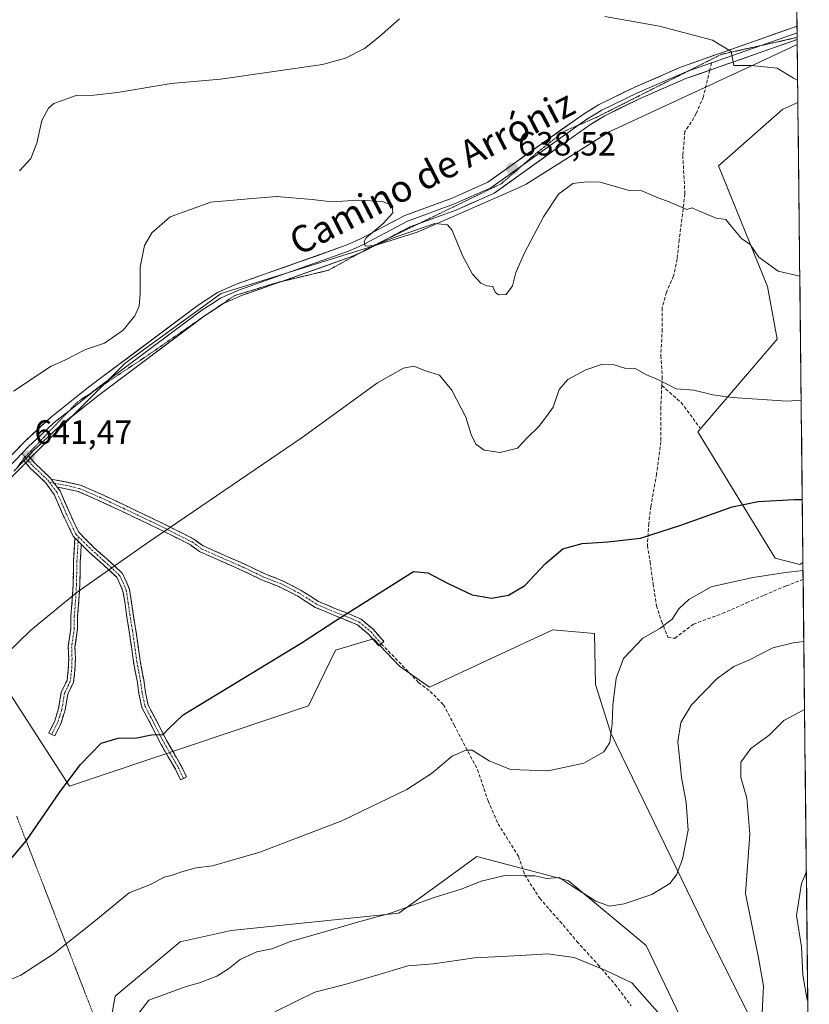
# Model space of a CAD drawing. Units: metres. Extents: x 573433 to 576877, y 4719568 to 4721918.
# Drawn here: x 576630 to 576866, y 4720594 to 4720888 of the extents above; entities that cross this region are included whole.
import ezdxf
from ezdxf.enums import TextEntityAlignment as Align

# ---------------------------------------------------------------- set-up
doc = ezdxf.new("R2010")
doc.units = ezdxf.units.M
doc.header["$MEASUREMENT"] = 0
for name, pattern in [('TRAZO_Y_PUNTO', [1, 0.5, -0.25, 0, -0.25]), ('TRAZOS2', [0.375, 0.25, -0.125]), ('TRAZOSX2', [1.5, 1, -0.5])]:
    doc.linetypes.add(name, pattern=pattern)
for name, color, linetype, lineweight in [('Arbolado forestal CxS', 92, 'Continuous', 0), ('Camino', 19, 'TRAZOSX2', 0), ('Camino Cxs', 19, 'Continuous', 0), ('Camino eje', 19, 'TRAZO_Y_PUNTO', 0), ('Carátula', 7, 'Continuous', 5), ('Cultivos herbáceos CxS', 92, 'Continuous', 0), ('Curva de nivel maestra', 36, 'Continuous', 30), ('Curva de nivel normal', 36, 'Continuous', 0), ('Entidad de ámbito territorial CxS', 92, 'Continuous', 0), ('Layer 0', 7, 'Continuous', 0), ('Municipio CxS', 142, 'Continuous', 0), ('Pastizal CxS', 92, 'Continuous', 0), ('Punto de cota en terreno', 7, 'Continuous', 0), ('Rótulo de punto de cota en terreno', 19, 'Continuous', 0), ('Senda', 19, 'TRAZOSX2', 0), ('Texto cartográfico', 19, 'Continuous', 0), ('Vía pecuaria eje', 92, 'TRAZOS2', 0)]:
    doc.layers.add(name, color=color, linetype=linetype, lineweight=lineweight)
doc.styles.add('Arial', font='txt', dxfattribs={"height": 0.2})

# ---------------------------------------------------------------- blocks, each defined once
blk = doc.blocks.new('*U151')
at = {"layer": 'Arbolado forestal CxS', "color": 92, "linetype": 'Continuous', "lineweight": 0}
for points in [[(576654.33, 4720571.88, 660.84), (576658.8, 4720596.52, 658.66), (576678.25, 4720612.7, 658.3), (576693.44, 4720616.11, 658.57), (576743.55, 4720621.31, 661.21), (576754.69, 4720629.4, 659.99), (576766.8, 4720638.18, 659.17), (576792.54, 4720631.41, 660.11), (576794.22, 4720630.97, 659.94), (576817.37, 4720611.61, 661.07), (576840.98, 4720562.4, 667.87)], [(576866.14, 4720554.82, 669.01), (576834.52, 4720618.05, 661.64), (576806.9, 4720675.01, 655.59), (576802.23, 4720689.55, 654.24), (576802, 4720704.8, 653.38), (576798.57, 4720705.1, 653.27), (576789.48, 4720705.89, 653.17), (576752.7, 4720688.81, 653.47), (576743.71, 4720695.03, 652.52), (576735.97, 4720703.17, 651.5), (576724.58, 4720699.82, 651.49), (576716.58, 4720683.18, 652.26), (576645.16, 4720659.23, 650.64), (576625.65, 4720689.44, 646.24)], [(576616.22, 4720739.91, 641.85), (576649.64, 4720773.33, 641.34), (576661.79, 4720785.49, 640.89), (576690.44, 4720806.32, 640.74), (576737.4, 4720820.93, 641.19), (576749.04, 4720824.55, 641.11), (576759.51, 4720829.16, 639.49), (576779.29, 4720837.86, 638.96), (576781.59, 4720838.87, 639.2), (576806.33, 4720854.5, 638.67), (576849.99, 4720874.77, 635.33), (576862.53, 4720880.6, 634), (576862.73, 4720863.24, 635.48), (576858.18, 4720861.3, 635.75), (576839.03, 4720844.41, 638.3), (576853.67, 4720808.37, 640.95), (576856.58, 4720792.68, 643.12), (576832.86, 4720765, 646.47), (576855.92, 4720727.29, 654.41), (576863.31, 4720725.42, 655.04), (576864.25, 4720726.02, 654.93), (576866.14, 4720554.82, 669.01)]]:
    blk.add_polyline3d(points, dxfattribs=at)
blk = doc.blocks.new('*U166')
at = {"layer": 'Arbolado forestal CxS', "color": 92, "linetype": 'Continuous', "lineweight": 0}
for points in [[(576654.3315, 4720571.8807, 660.8436), (576658.8011, 4720596.5197, 658.6585), (576678.2503, 4720612.6993, 658.2966), (576693.4445, 4720616.1053, 658.5706), (576743.5463, 4720621.3063, 661.2053), (576754.6937, 4720629.3965, 659.9859), (576766.7955, 4720638.1793, 659.1733), (576792.5373, 4720631.4075, 660.114), (576794.2169, 4720630.9657, 659.9434), (576817.3727, 4720611.6133, 661.0668), (576840.9777, 4720562.4007, 667.8658)], [(576612.9863, 4720737.7585, 641.7612), (576612.6653, 4720737.4255, 641.7594), (576625.6511, 4720689.4387, 646.2409), (576645.1583, 4720659.2281, 650.6404), (576716.5767, 4720683.1793, 652.2589), (576724.5849, 4720699.8223, 651.4897), (576735.9689, 4720703.1713, 651.501), (576743.7127, 4720695.0259, 652.5168), (576752.6995, 4720688.8067, 653.4692), (576789.4787, 4720705.8903, 653.1662), (576798.5709, 4720705.0983, 653.2743), (576802.0037, 4720704.7993, 653.3758), (576802.2321, 4720689.5515, 654.2429), (576806.8967, 4720675.0051, 655.5861), (576834.5243, 4720618.0503, 661.6384), (576866.1409, 4720554.8184, 669.0084)]]:
    blk.add_polyline3d(points, dxfattribs=at)
blk = doc.blocks.new('*U174')
at = {"layer": 'Cultivos herbáceos CxS', "color": 92, "linetype": 'Continuous', "lineweight": 0}
for points in [[(576654.3315, 4720571.8807, 660.8436), (576658.8011, 4720596.5197, 658.6585), (576678.2503, 4720612.6993, 658.2966), (576693.4445, 4720616.1053, 658.5706), (576743.5463, 4720621.3063, 661.2053), (576754.6937, 4720629.3965, 659.9859), (576766.7955, 4720638.1793, 659.1733), (576792.5373, 4720631.4075, 660.114), (576794.2169, 4720630.9657, 659.9434), (576817.3727, 4720611.6133, 661.0668), (576840.9777, 4720562.4007, 667.8658)], [(576612.9863, 4720737.7585, 641.7612), (576612.6653, 4720737.4255, 641.7594), (576625.6511, 4720689.4387, 646.2409), (576645.1583, 4720659.2281, 650.6404), (576716.5767, 4720683.1793, 652.2589), (576724.5849, 4720699.8223, 651.4897), (576735.9689, 4720703.1713, 651.501), (576743.7127, 4720695.0259, 652.5168), (576752.6995, 4720688.8067, 653.4692), (576789.4787, 4720705.8903, 653.1662), (576798.5709, 4720705.0983, 653.2743), (576802.0037, 4720704.7993, 653.3758), (576802.2321, 4720689.5515, 654.2429), (576806.8967, 4720675.0051, 655.5861), (576834.5243, 4720618.0503, 661.6384), (576866.1409, 4720554.8184, 669.0084)]]:
    blk.add_polyline3d(points, dxfattribs=at)
blk = doc.blocks.new('*U183')
at = {"layer": 'Curva de nivel normal', "color": 36, "linetype": 'Continuous', "lineweight": 0}
for points in [[(576706.49, 4720591.84, 665), (576718.42, 4720597.7, 665), (576727.38, 4720600.04, 665), (576739.62, 4720603.55, 665), (576746.18, 4720605.54, 665), (576753.85, 4720606.22, 665), (576766.18, 4720607.97, 665), (576779.95, 4720608.62, 665), (576787.95, 4720609.2, 665), (576795.95, 4720608.11, 665), (576805.35, 4720604.19, 665), (576813.09, 4720600.47, 665), (576817.58, 4720595.39, 665), (576823.3, 4720589.11, 665)], [(576852.07, 4720591.69, 665), (576852.42, 4720599.5, 665), (576850.99, 4720607.96, 665), (576847.07, 4720627.21, 665), (576848.39, 4720644.86, 665), (576847.52, 4720655.66, 665), (576845.64, 4720661.84, 665), (576845.72, 4720666.36, 665), (576848.7, 4720670.43, 665), (576854.16, 4720674.48, 665), (576858.48, 4720678.79, 665), (576864.73, 4720682.09, 665)]]:
    blk.add_polyline3d(points, dxfattribs=at)
blk = doc.blocks.new('*U187')
at = {"layer": 'Curva de nivel normal', "color": 36, "linetype": 'Continuous', "lineweight": 0}
blk.add_polyline3d([(576611.03, 4720683.87, 645), (576633.64, 4720705.82, 645), (576647.41, 4720717.11, 645), (576668.18, 4720731.64, 645), (576714.66, 4720763.31, 645), (576737.12, 4720779.63, 645), (576744.91, 4720783.97, 645), (576748, 4720784.56, 645), (576751.84, 4720783.1, 645), (576755.68, 4720781.92, 645), (576759.35, 4720777.45, 645), (576763.54, 4720769.32, 645), (576765.14, 4720764.17, 645), (576766.51, 4720761.31, 645), (576769, 4720759.48, 645), (576773.77, 4720758.81, 645), (576778.95, 4720760.07, 645), (576781.95, 4720763.3, 645), (576785.29, 4720766.5, 645), (576787.62, 4720769.58, 645), (576789.58, 4720772.37, 645), (576791.39, 4720777.6, 645), (576794, 4720780.65, 645), (576799.41, 4720783.51, 645), (576804.35, 4720785.17, 645), (576807.8, 4720784.94, 645), (576811.34, 4720783.85, 645), (576814.07, 4720784.01, 645), (576817.3, 4720782.1, 645), (576821.3, 4720780.43, 645), (576824.04, 4720779.02, 645), (576826.39, 4720777.83, 645), (576831.62, 4720777.46, 645), (576837.29, 4720776.01, 645), (576843.1, 4720775.22, 645), (576859.52, 4720774.17, 645), (576863.71, 4720774.47, 645)], dxfattribs=at)
blk = doc.blocks.new('*U193')
at = {"layer": 'Curva de nivel normal', "color": 36, "linetype": 'Continuous', "lineweight": 0}
blk.add_polyline3d([(576664.53, 4720589.76, 660), (576668.81, 4720595.37, 660), (576679.96, 4720599.44, 660), (576683.96, 4720600.47, 660), (576689.14, 4720602.5, 660), (576692.66, 4720604.65, 660), (576696.09, 4720607.48, 660), (576701.1, 4720609.74, 660), (576705.63, 4720610.7, 660), (576711.15, 4720612.8, 660), (576721.34, 4720615.68, 660), (576731.23, 4720618.65, 660), (576740.71, 4720621.23, 660), (576754.09, 4720625.93, 660), (576762.41, 4720628.56, 660), (576768.15, 4720630.88, 660), (576775.24, 4720632.58, 660), (576780.84, 4720632.42, 660), (576784.19, 4720632.43, 660), (576787.72, 4720631.6, 660), (576791.39, 4720631.92, 660), (576794.98, 4720629.53, 660), (576802.41, 4720624.92, 660), (576806.45, 4720623.38, 660), (576810.8, 4720624.04, 660), (576819.09, 4720626.84, 660), (576824.48, 4720630.15, 660), (576826.5, 4720632.76, 660), (576828.26, 4720637.43, 660), (576829.93, 4720646.07, 660), (576829.32, 4720654.33, 660), (576827.92, 4720661.76, 660), (576827.51, 4720666.85, 660), (576826.9, 4720672.48, 660), (576827.78, 4720678.2, 660), (576830.99, 4720683.48, 660), (576838.63, 4720691.31, 660), (576843.62, 4720694.9, 660), (576848.29, 4720696.9, 660), (576855.29, 4720700.5, 660), (576861.28, 4720702, 660), (576864.506676, 4720702.430665, 660)], dxfattribs=at)
blk = doc.blocks.new('*U200')
at = {"layer": 'Curva de nivel normal', "color": 36, "linetype": 'Continuous', "lineweight": 0}
blk.add_polyline3d([(576625.61, 4720600.67, 655), (576630.63, 4720602.79, 655), (576640.3, 4720609.1, 655), (576652.96, 4720619.12, 655), (576662.96, 4720627.35, 655), (576669.33, 4720629.88, 655), (576673.42, 4720632.03, 655), (576675.66, 4720632.5, 655), (576678.3, 4720633.57, 655), (576683.02, 4720634.83, 655), (576687.84, 4720635.41, 655), (576702.02, 4720639.46, 655), (576726.48, 4720648.85, 655), (576745.9, 4720658.25, 655), (576753.26, 4720663.04, 655), (576759.48, 4720668.21, 655), (576763.56, 4720670, 655), (576765.44, 4720669.95, 655), (576770.55, 4720666.78, 655), (576776.9, 4720664.2, 655), (576788.16, 4720663.78, 655), (576798.76, 4720666.04, 655), (576804.78, 4720669.42, 655), (576806.56, 4720672.27, 655), (576807.28, 4720677.83, 655), (576807.43, 4720683.4, 655), (576808.41, 4720691.47, 655), (576810.62, 4720697.3, 655), (576816.43, 4720703.41, 655), (576821.49, 4720706.26, 655), (576825.2, 4720709.08, 655), (576827.15, 4720712.18, 655), (576830.11, 4720714.93, 655), (576836.85, 4720718.67, 655), (576842.14, 4720719.89, 655), (576849.35, 4720721.47, 655), (576858.98, 4720722.95, 655), (576864.27, 4720723.56, 655)], dxfattribs=at)
blk = doc.blocks.new('*U203')
at = {"layer": 'Curva de nivel normal', "color": 36, "linetype": 'Continuous', "lineweight": 0}
blk.add_polyline3d([(576865.27, 4720633.78, 670), (576863.84, 4720630.13, 670), (576862.32, 4720620.56, 670), (576863.83, 4720611.28, 670), (576864.19, 4720602.82, 670), (576865.54, 4720595.46, 670), (576865.7, 4720594.99, 670)], dxfattribs=at)
blk = doc.blocks.new('*U209')
at = {"layer": 'Curva de nivel normal', "color": 36, "linetype": 'Continuous', "lineweight": 0}
blk.add_polyline3d([(576863.3, 4720811.43, 640), (576856.85, 4720812.97, 640), (576851.03, 4720817.16, 640), (576848.43, 4720820.89, 640), (576845.93, 4720822.72, 640), (576842.38, 4720826.83, 640), (576841.22, 4720828.34, 640), (576838.33, 4720828.78, 640), (576832.87, 4720831, 640), (576831.16, 4720831.81, 640), (576829.54, 4720831.33, 640), (576824.3, 4720833.62, 640), (576820.95, 4720834.84, 640), (576816.07, 4720836.97, 640), (576812.34, 4720836.99, 640), (576803.62, 4720839.53, 640), (576799.62, 4720839.64, 640), (576795.53, 4720839.06, 640), (576791.21, 4720835.95, 640), (576786.75, 4720829.16, 640), (576781.03, 4720818.43, 640), (576778.51, 4720812.51, 640), (576777.48, 4720808.58, 640), (576775.54, 4720805.98, 640), (576773.32, 4720805.84, 640), (576772.33, 4720806.72, 640), (576771.65, 4720808.35, 640), (576769.78, 4720808.58, 640), (576767.99, 4720809.32, 640), (576765.56, 4720812, 640), (576762.67, 4720817.37, 640), (576759.39, 4720825.32, 640), (576758.04, 4720826.75, 640), (576754.32, 4720827.12, 640), (576746.54, 4720824.48, 640), (576741.29, 4720822.72, 640), (576736.22, 4720820.6, 640), (576733.5, 4720820.42, 640), (576733.14, 4720821.76, 640), (576733.81, 4720822.87, 640), (576738.86, 4720827.2, 640), (576741.72, 4720830.32, 640), (576741.58, 4720832.52, 640), (576738.67, 4720833.75, 640), (576731.42, 4720834.12, 640), (576723.48, 4720833.6, 640), (576717.67, 4720834.35, 640), (576706.94, 4720835.27, 640), (576698.64, 4720834.53, 640), (576687.36, 4720833.56, 640), (576675.25, 4720829.16, 640), (576669.72, 4720824.42, 640), (576667.6, 4720820.61, 640), (576666.24, 4720814.16, 640), (576666.27, 4720806.32, 640), (576665.96, 4720802.46, 640), (576664.68, 4720799.57, 640), (576661.21, 4720795.34, 640), (576655.63, 4720791.4, 640), (576649.9, 4720789.58, 640), (576643.78, 4720786.42, 640), (576639.72, 4720784.61, 640), (576628.44, 4720777.1, 640)], dxfattribs=at)
blk = doc.blocks.new('*U210')
at = {"layer": 'Curva de nivel normal', "color": 36, "linetype": 'Continuous', "lineweight": 0}
for points in [[(576862.65, 4720869.96, 635), (576861.42, 4720870.51, 635), (576856.57, 4720873.51, 635), (576848.79, 4720874.34, 635), (576843.62, 4720874.36, 635), (576842.78, 4720878.54, 635), (576837.21, 4720881.9, 635), (576821.42, 4720886.08, 635), (576805.1, 4720888.94, 635)], [(576743.75, 4720888.31, 635), (576737.64, 4720882.92, 635), (576733.24, 4720879.44, 635), (576727.64, 4720876.56, 635), (576720.69, 4720874.59, 635), (576690.3, 4720870.22, 635), (576675.5, 4720868.95, 635), (576659.46, 4720866.24, 635), (576652.45, 4720865.48, 635), (576647.12, 4720865.38, 635), (576640.45, 4720863.01, 635), (576638.86, 4720861.62, 635), (576636.88, 4720857.92, 635), (576635.41, 4720851.13, 635), (576633.58, 4720846.62, 635), (576630.24, 4720842.94, 635)]]:
    blk.add_polyline3d(points, dxfattribs=at)
blk = doc.blocks.new('*U215')
at = {"layer": 'Curva de nivel maestra', "color": 36, "linetype": 'Continuous', "lineweight": 30}
blk.add_polyline3d([(576627.07, 4720636.71, 650), (576632.3, 4720642.97, 650), (576642.35, 4720657.58, 650), (576648.4, 4720665.68, 650), (576654.57, 4720672.04, 650), (576659.7, 4720673.51, 650), (576665.3, 4720673.63, 650), (576669.63, 4720674.52, 650), (576673.17, 4720674.62, 650), (576674.71, 4720676.37, 650), (576679.06, 4720680.52, 650), (576714.61, 4720702.08, 650), (576724.7, 4720708.7, 650), (576747.9, 4720723.32, 650), (576752.18, 4720722.93, 650), (576758.28, 4720719.66, 650), (576765.43, 4720716.31, 650), (576771.24, 4720715.32, 650), (576776.27, 4720716.2, 650), (576781.17, 4720719.14, 650), (576787.32, 4720725.7, 650), (576792.48, 4720730.04, 650), (576798.31, 4720731.64, 650), (576805.92, 4720732.14, 650), (576815.71, 4720733.25, 650), (576827.78, 4720737.16, 650), (576843.08, 4720742.63, 650), (576850.86, 4720744.17, 650), (576861.75, 4720744.81, 650), (576864.04, 4720744.79, 650)], dxfattribs=at)
blk = doc.blocks.new('5PATER')
at = {"layer": 'Carátula', "linetype": 'Continuous', "lineweight": 5}
h = blk.add_hatch(color=250, dxfattribs=at)
edge = h.paths.add_edge_path()
edge.add_ellipse((0, 0.01), major_axis=(-1.33, -1.34), ratio=0.999422, start_angle=0, end_angle=360)

msp = doc.modelspace()

# ---------------------------------------------------------------- linework, layer by layer
at = {"layer": 'Arbolado forestal CxS', "color": 92, "linetype": 'Continuous', "lineweight": 0}
for points in [[(576862.53, 4720880.6, 634), (576849.99, 4720874.77, 635.33), (576806.33, 4720854.5, 638.67), (576781.59, 4720838.87, 639.2), (576779.29, 4720837.86, 638.96), (576759.51, 4720829.16, 639.49), (576749.04, 4720824.55, 641.11), (576737.4, 4720820.93, 641.19), (576690.44, 4720806.32, 640.74), (576661.79, 4720785.49, 640.89), (576649.64, 4720773.33, 641.34), (576616.22, 4720739.91, 641.85), (576612.99, 4720737.76, 641.76)], [(576862.53, 4720880.6, 634), (576862.73, 4720863.24, 635.48)], [(576862.73, 4720863.24, 635.48), (576858.18, 4720861.3, 635.75), (576839.03, 4720844.41, 638.3), (576853.67, 4720808.37, 640.95), (576856.58, 4720792.68, 643.12), (576832.86, 4720765, 646.47), (576855.92, 4720727.29, 654.41), (576863.31, 4720725.42, 655.04), (576864.25, 4720726.02, 654.93)], [(576864.25, 4720726.02, 654.93), (576866.14, 4720554.82, 669.01)]]:
    msp.add_polyline3d(points, dxfattribs=at)
at = {"layer": 'Camino', "color": 19, "linetype": 'TRAZOSX2', "lineweight": 0}
for points in [[(576646.79, 4720733.29), (576646.24, 4720733.85), (576643.41, 4720739.84), (576640.59, 4720746.31), (576637.96, 4720749.85), (576633.43, 4720754.17), (576631.52, 4720756.41)], [(576632.91, 4720757.86), (576634.88, 4720755.55), (576639.39, 4720751.27), (576639.73, 4720750.82)], [(576639.73, 4720750.82), (576644.52, 4720749.91), (576648.43, 4720749.04), (576654.46, 4720746.46), (576661.68, 4720743.06), (576673.23, 4720737.55), (576682.31, 4720732.96), (576685.04, 4720730.96), (576690.86, 4720728.36), (576696.27, 4720726.03), (576703.35, 4720722.65), (576708.76, 4720720.53), (576714.35, 4720717.63), (576719.5, 4720714.37), (576724.39, 4720712.29), (576727.67, 4720711.02), (576732.27, 4720709.05), (576735.82, 4720706.04), (576739.05, 4720702.39), (576738.3, 4720701.73)], [(576641.49, 4720748.45), (576642.33, 4720747.32), (576645.23, 4720740.67), (576647.9, 4720735.02), (576652.41, 4720730.5), (576656.31, 4720727.03), (576658.76, 4720724.79), (576660.9, 4720722.76), (576662.05, 4720720.45), (576663.06, 4720717.98), (576663.72, 4720713.94), (576664.14, 4720710.66), (576664.99, 4720705.69), (576666.26, 4720696.6), (576667.32, 4720690.99), (576667.84, 4720687.19), (576668.65, 4720683.35), (576670.71, 4720679.55), (576674.3, 4720672.58), (576678.54, 4720665.26), (576680.14, 4720661.95), (576679.24, 4720661.51)], [(576738.3, 4720701.73), (576737.55, 4720701.07), (576734.42, 4720704.61), (576731.2, 4720707.33), (576726.91, 4720709.16), (576723.63, 4720710.43), (576718.57, 4720712.59), (576713.35, 4720715.89), (576707.93, 4720718.7), (576702.55, 4720720.81), (576695.44, 4720724.21), (576690.06, 4720726.53), (576684.03, 4720729.22), (576681.26, 4720731.25), (576672.34, 4720735.76), (576660.82, 4720741.25), (576653.64, 4720744.63), (576647.82, 4720747.13), (576644.11, 4720747.95), (576641.49, 4720748.45)], [(576639.84, 4720674.64), (576638.94, 4720675.08), (576640.76, 4720678.71), (576641.9, 4720682.41), (576642.71, 4720687.24), (576644.42, 4720690.8), (576644.79, 4720693.9), (576644.92, 4720697.26), (576644.79, 4720700.88), (576645.58, 4720706.33), (576645.58, 4720710), (576645.98, 4720714.92), (576646.24, 4720719.39), (576646.38, 4720726.4), (576646.79, 4720733.29)], [(576648.68, 4720731.4), (576648.38, 4720726.32), (576648.24, 4720719.31), (576647.98, 4720714.78), (576647.58, 4720709.92), (576647.58, 4720706.18), (576646.79, 4720700.78), (576646.92, 4720697.26), (576646.79, 4720693.74), (576646.37, 4720690.23), (576644.64, 4720686.63), (576643.85, 4720681.95), (576642.62, 4720677.97), (576640.73, 4720674.19), (576639.84, 4720674.64)], [(576679.24, 4720661.51), (576678.34, 4720661.08), (576676.77, 4720664.32), (576672.54, 4720671.62), (576668.94, 4720678.61), (576666.76, 4720682.65), (576665.87, 4720686.85), (576665.34, 4720690.67), (576664.28, 4720696.28), (576663.01, 4720705.39), (576662.17, 4720710.37), (576661.74, 4720713.65), (576661.13, 4720717.44), (576660.23, 4720719.63), (576659.27, 4720721.55), (576657.39, 4720723.33), (576654.97, 4720725.54), (576651.04, 4720729.05), (576648.68, 4720731.4)]]:
    msp.add_lwpolyline(points, dxfattribs=at)
at = {"layer": 'Camino Cxs', "color": 19, "linetype": 'Continuous', "lineweight": 0}
for points in [[(576632.91, 4720757.86), (576631.52, 4720756.41)], [(576639.73, 4720750.82), (576641.49, 4720748.45)], [(576639.73, 4720750.82), (576641.49, 4720748.45)], [(576646.79, 4720733.29), (576648.68, 4720731.4)], [(576646.79, 4720733.29), (576648.68, 4720731.4)]]:
    msp.add_lwpolyline(points, dxfattribs=at)
for points in [[(576639.73, 4720750.82, 642.05), (576641.49, 4720748.45, 642.26), (576642.33, 4720747.32, 642.35), (576643.78, 4720743.99, 642.77), (576645.23, 4720740.67, 643.12), (576646.56, 4720737.84, 643.31), (576647.9, 4720735.02, 643.66), (576650.15, 4720732.76, 644), (576652.41, 4720730.5, 644.31), (576654.36, 4720728.76, 644.51), (576656.31, 4720727.03, 644.74), (576658.76, 4720724.79, 645.1), (576660.9, 4720722.76, 645.37), (576662.05, 4720720.45, 645.52), (576663.06, 4720717.98, 645.7), (576663.72, 4720713.94, 646.15), (576664.14, 4720710.66, 646.47), (576664.57, 4720708.18, 646.69), (576664.99, 4720705.69, 646.89), (576665.62, 4720701.15, 647.27), (576666.26, 4720696.6, 647.61), (576666.79, 4720693.8, 647.84), (576667.32, 4720690.99, 648.15), (576667.84, 4720687.19, 648.56), (576668.65, 4720683.35, 649.01), (576670.71, 4720679.55, 649.31), (576672.5, 4720676.06, 649.77), (576674.3, 4720672.58, 650.32), (576676.42, 4720668.92, 650.78), (576678.54, 4720665.26, 651.5), (576680.14, 4720661.95, 651.95), (576678.34, 4720661.08, 651.85), (576676.77, 4720664.32, 651.33), (576674.66, 4720667.97, 650.84), (576672.54, 4720671.62, 650.34), (576670.74, 4720675.12, 649.79), (576668.94, 4720678.61, 649.44), (576666.76, 4720682.65, 649.06), (576665.87, 4720686.85, 648.51), (576665.34, 4720690.67, 648.12), (576664.81, 4720693.47, 647.92), (576664.28, 4720696.28, 647.76), (576663.65, 4720700.83, 647.39), (576663.01, 4720705.39, 646.92), (576662.59, 4720707.88, 646.7), (576662.17, 4720710.37, 646.43), (576661.74, 4720713.65, 646.04), (576661.13, 4720717.44, 645.65), (576660.23, 4720719.63, 645.5), (576659.27, 4720721.55, 645.36), (576657.39, 4720723.33, 645.08), (576654.97, 4720725.54, 644.83), (576653, 4720727.29, 644.59), (576651.04, 4720729.05, 644.29), (576648.68, 4720731.4, 643.98), (576648.64, 4720731.45, 643.98), (576646.79, 4720733.29, 643.7), (576646.24, 4720733.85, 643.61), (576644.82, 4720736.84, 643.41), (576643.41, 4720739.84, 643.15), (576642, 4720743.08, 642.71), (576640.59, 4720746.31, 642.36), (576637.96, 4720749.85, 642.01), (576635.69, 4720752.01, 641.77), (576633.43, 4720754.17, 641.53), (576631.52, 4720756.41, 641.43), (576632.91, 4720757.86, 641.44), (576634.88, 4720755.55, 641.54), (576637.14, 4720753.41, 641.75), (576639.39, 4720751.27, 642.02), (576639.73, 4720750.82, 642.05)], [(576641.49, 4720748.45, 642.16), (576639.73, 4720750.82, 642.05), (576644.52, 4720749.91, 642.46), (576648.43, 4720749.04, 642.8), (576651.45, 4720747.75, 643.06), (576654.46, 4720746.46, 643.27), (576658.07, 4720744.76, 643.59), (576661.68, 4720743.06, 644.1), (576665.53, 4720741.23, 644.32), (576669.38, 4720739.39, 644.44), (576673.23, 4720737.55, 644.77), (576676.25, 4720736.02, 644.93), (576679.28, 4720734.49, 645.1), (576682.31, 4720732.96, 645.38), (576685.04, 4720730.96, 645.62), (576687.95, 4720729.66, 645.75), (576690.86, 4720728.36, 646.03), (576693.57, 4720727.2, 646.39), (576696.27, 4720726.03, 646.67), (576699.81, 4720724.34, 646.86), (576703.35, 4720722.65, 647.26), (576706.05, 4720721.59, 647.54), (576708.76, 4720720.53, 647.67), (576711.55, 4720719.08, 647.78), (576714.35, 4720717.63, 648.19), (576716.92, 4720716, 648.5), (576719.5, 4720714.37, 648.65), (576721.94, 4720713.33, 648.75), (576724.39, 4720712.29, 649.18), (576727.67, 4720711.02, 649.61), (576729.97, 4720710.03, 649.81), (576732.27, 4720709.05, 649.96), (576735.82, 4720706.04, 650.64), (576739.05, 4720702.39, 651.2), (576737.55, 4720701.07, 651.3), (576734.42, 4720704.61, 650.76), (576731.2, 4720707.33, 650.11), (576726.91, 4720709.16, 649.74), (576723.63, 4720710.43, 649.43), (576721.1, 4720711.51, 649.08), (576718.57, 4720712.59, 648.83), (576715.96, 4720714.24, 648.61), (576713.35, 4720715.89, 648.37), (576710.64, 4720717.3, 648.01), (576707.93, 4720718.7, 647.7), (576705.24, 4720719.76, 647.61), (576702.55, 4720720.81, 647.43), (576699, 4720722.51, 646.98), (576695.44, 4720724.21, 646.64), (576692.75, 4720725.37, 646.43), (576690.06, 4720726.53, 646.16), (576687.04, 4720727.88, 645.78), (576684.03, 4720729.22, 645.69), (576681.26, 4720731.25, 645.51), (576676.8, 4720733.5, 644.97), (576672.34, 4720735.76, 644.9), (576668.5, 4720737.59, 644.51), (576664.66, 4720739.42, 644.28), (576660.82, 4720741.25, 644.11), (576657.23, 4720742.94, 643.62), (576653.64, 4720744.63, 643.33), (576650.73, 4720745.88, 643.13), (576647.82, 4720747.13, 642.88), (576644.11, 4720747.95, 642.49), (576641.49, 4720748.45, 642.16)], [(576648.68, 4720731.4, 643.98), (576648.53, 4720728.86, 644.17), (576648.38, 4720726.32, 644.46), (576648.31, 4720722.82, 644.83), (576648.24, 4720719.31, 645), (576647.98, 4720714.78, 645.25), (576647.58, 4720709.92, 645.6), (576647.58, 4720706.18, 645.9), (576647.19, 4720703.48, 646.05), (576646.79, 4720700.78, 646.18), (576646.92, 4720697.26, 646.51), (576646.79, 4720693.74, 646.86), (576646.37, 4720690.23, 647.44), (576644.64, 4720686.63, 647.88), (576643.85, 4720681.95, 648.38), (576642.62, 4720677.97, 648.78), (576640.73, 4720674.19, 648.81), (576638.94, 4720675.08, 648.53), (576640.76, 4720678.71, 648.58), (576641.9, 4720682.41, 648.22), (576642.71, 4720687.24, 647.74), (576644.42, 4720690.8, 647.32), (576644.79, 4720693.9, 646.85), (576644.92, 4720697.26, 646.5), (576644.79, 4720700.88, 646.17), (576645.18, 4720703.61, 645.94), (576645.58, 4720706.33, 645.75), (576645.58, 4720710, 645.48), (576645.98, 4720714.92, 645.11), (576646.24, 4720719.39, 644.8), (576646.31, 4720722.9, 644.63), (576646.38, 4720726.4, 644.31), (576646.58, 4720729.85, 643.98), (576646.79, 4720733.29, 643.68), (576648.64, 4720731.45, 643.98), (576648.68, 4720731.4, 643.98)]]:
    msp.add_polyline3d(points, close=True, dxfattribs=at)
at = {"layer": 'Camino eje', "color": 19, "linetype": 'TRAZO_Y_PUNTO', "lineweight": 0}
for points in [[(576630.99, 4720758.57), (576631.92, 4720757.48)], [(576631.92, 4720757.48), (576632.21, 4720757.13)], [(576632.21, 4720757.13), (576634.16, 4720754.86), (576638.71, 4720750.52), (576639.16, 4720749.91)], [(576639.16, 4720749.91), (576641.46, 4720746.81), (576644.32, 4720740.25), (576647.07, 4720734.43), (576647.82, 4720733.68)], [(576639.16, 4720749.91), (576640.61, 4720749.63)], [(576640.61, 4720749.63), (576644.32, 4720748.93), (576648.13, 4720748.08), (576654.05, 4720745.54), (576661.25, 4720742.16), (576672.79, 4720736.65), (576681.78, 4720732.1), (576684.53, 4720730.09), (576690.46, 4720727.45), (576695.86, 4720725.12), (576702.95, 4720721.73), (576708.35, 4720719.62), (576713.85, 4720716.76), (576719.03, 4720713.48), (576724.01, 4720711.36), (576727.29, 4720710.09), (576731.73, 4720708.19), (576735.12, 4720705.33), (576738.3, 4720701.73)], [(576647.74, 4720732.35), (576647.38, 4720726.36), (576647.24, 4720719.35), (576646.98, 4720714.85), (576646.58, 4720709.96), (576646.58, 4720706.25), (576645.79, 4720700.83), (576645.92, 4720697.26), (576645.79, 4720693.82), (576645.39, 4720690.51), (576643.67, 4720686.94), (576642.88, 4720682.18), (576641.69, 4720678.34), (576639.84, 4720674.64)], [(576647.82, 4720733.68), (576647.74, 4720732.35)], [(576647.82, 4720733.68), (576651.72, 4720729.78), (576655.64, 4720726.28), (576658.07, 4720724.06), (576660.09, 4720722.16), (576661.14, 4720720.04), (576662.1, 4720717.71), (576662.73, 4720713.79), (576663.15, 4720710.51), (576664, 4720705.54), (576665.27, 4720696.44), (576666.33, 4720690.83), (576666.86, 4720687.02), (576667.71, 4720683), (576669.82, 4720679.08), (576673.42, 4720672.1), (576677.65, 4720664.79), (576679.24, 4720661.51)]]:
    msp.add_lwpolyline(points, dxfattribs=at)
at = {"layer": 'Cultivos herbáceos CxS', "color": 92, "linetype": 'Continuous', "lineweight": 0}
for points in [[(576299.79, 4721062.85, 603.81), (576512.05, 4720876.64, 625.56), (576540.69, 4720819.35, 630.94), (576581.06, 4720738.61, 639.29), (576600.59, 4720729.49, 641.33), (576612.99, 4720737.76, 641.76), (576612.67, 4720737.43, 641.76), (576625.65, 4720689.44, 646.24), (576645.16, 4720659.23, 650.64), (576716.58, 4720683.18, 652.26), (576724.58, 4720699.82, 651.49), (576735.97, 4720703.17, 651.5), (576743.71, 4720695.03, 652.52), (576752.7, 4720688.81, 653.47), (576789.48, 4720705.89, 653.17), (576798.57, 4720705.1, 653.27), (576802, 4720704.8, 653.38), (576802.23, 4720689.55, 654.24), (576806.9, 4720675.01, 655.59), (576834.52, 4720618.05, 661.64), (576866.14, 4720554.82, 669.01)], [(576862.73, 4720863.24, 635.48), (576858.18, 4720861.3, 635.75), (576839.03, 4720844.41, 638.3), (576853.67, 4720808.37, 640.95), (576856.58, 4720792.68, 643.12), (576832.86, 4720765, 646.47), (576855.92, 4720727.29, 654.41), (576863.31, 4720725.42, 655.04), (576864.25, 4720726.02, 654.93)], [(576862.73, 4720863.24, 635.48), (576864.25, 4720726.02, 654.93)], [(576840.98, 4720562.4, 667.87), (576817.37, 4720611.61, 661.07), (576794.22, 4720630.97, 659.94), (576792.54, 4720631.41, 660.11), (576766.8, 4720638.18, 659.17), (576754.69, 4720629.4, 659.99), (576743.55, 4720621.31, 661.21), (576693.44, 4720616.11, 658.57), (576678.25, 4720612.7, 658.3), (576658.8, 4720596.52, 658.66), (576654.33, 4720571.88, 660.84)]]:
    msp.add_polyline3d(points, dxfattribs=at)
msp.add_polyline3d([(576863.31, 4720725.42, 655.04), (576855.92, 4720727.29, 654.41), (576832.86, 4720765, 646.47), (576856.58, 4720792.68, 643.12), (576853.67, 4720808.37, 640.95), (576839.03, 4720844.41, 638.3), (576858.18, 4720861.3, 635.75), (576862.73, 4720863.24, 635.48), (576864.25, 4720726.02, 654.93), (576863.31, 4720725.42, 655.04)], close=True, dxfattribs=at)
at = {"layer": 'Entidad de ámbito territorial CxS', "color": 92, "linetype": 'Continuous', "lineweight": 0}
msp.add_polyline3d([(576862.42, 4720890.66, 633.64), (576862.48, 4720885.67, 633.8), (576862.53, 4720880.69, 633.84), (576862.59, 4720875.7, 634.22), (576862.64, 4720870.71, 634.84), (576862.7, 4720865.73, 635.32), (576862.75, 4720860.74, 635.54), (576862.81, 4720855.75, 635.72), (576862.86, 4720850.77, 636.01), (576862.92, 4720845.78, 636.42), (576862.97, 4720840.79, 636.89), (576863.03, 4720835.81, 637.4), (576863.09, 4720830.82, 637.89), (576863.14, 4720825.83, 638.36), (576863.2, 4720820.85, 638.87), (576863.25, 4720815.86, 639.41), (576863.31, 4720810.87, 639.91), (576863.36, 4720805.89, 640.48), (576863.42, 4720800.9, 641.34), (576863.47, 4720795.91, 642.36), (576863.53, 4720790.93, 642.96), (576863.58, 4720785.94, 643.3), (576863.64, 4720780.95, 643.86), (576863.69, 4720775.97, 644.55), (576863.75, 4720770.98, 645.29), (576863.8, 4720765.99, 646.06), (576863.86, 4720761, 646.88), (576863.91, 4720756.02, 647.73), (576863.97, 4720751.03, 648.65), (576864.02, 4720746.04, 649.63), (576864.08, 4720741.06, 650.68), (576864.13, 4720736.07, 651.78), (576864.19, 4720731.08, 652.82), (576864.24, 4720726.1, 653.96), (576864.3, 4720721.11, 655.27), (576864.36, 4720716.12, 656.56), (576864.41, 4720711.14, 657.88), (576864.47, 4720706.15, 659.06), (576864.52, 4720701.16, 660.29), (576864.58, 4720696.18, 661.72), (576864.63, 4720691.19, 662.86), (576864.69, 4720686.2, 663.94), (576864.74, 4720681.22, 665.31), (576864.8, 4720676.23, 666.65), (576864.85, 4720671.24, 667.62), (576864.91, 4720666.26, 667.99), (576864.96, 4720661.27, 668.19), (576865.02, 4720656.28, 668.36), (576865.07, 4720651.3, 668.55), (576865.13, 4720646.31, 668.91), (576865.18, 4720641.32, 669.36), (576865.24, 4720636.34, 669.81), (576865.29, 4720631.35, 670.41), (576865.35, 4720626.36, 670.77), (576865.4, 4720621.37, 670.82), (576865.46, 4720616.39, 670.66), (576865.51, 4720611.4, 670.36), (576865.57, 4720606.41, 670.26), (576865.62, 4720601.43, 670.22), (576865.68, 4720596.44, 669.85), (576865.74, 4720591.45, 669.32)], dxfattribs=at)
at = {"layer": 'Layer 0', "linetype": 'Continuous', "lineweight": 0}
for points in [[(576597.74, 4720732.87), (576603.98, 4720735.38), (576607.13, 4720737.55), (576614.32, 4720743.96), (576631.64, 4720761.94), (576639.34, 4720769.15), (576651.25, 4720778.61), (576683.62, 4720802.83), (576689.35, 4720806.55), (576695.2, 4720809.11), (576727.8, 4720820.66), (576732.1, 4720822.59), (576745.3, 4720829.6), (576759.48, 4720834.77), (576770.09, 4720839.46), (576788.44, 4720852.58), (576798.69, 4720859.85), (576803.21, 4720862.62), (576814.01, 4720867.88), (576827.93, 4720873.92), (576862.47, 4720886.07)], [(576862.47, 4720886.07), (576862.5, 4720884.09)], [(576862.52, 4720882.11), (576836.39, 4720872.93)], [(576862.5, 4720884.09), (576851.71, 4720880.3)], [(576862.5, 4720884.09), (576862.51, 4720882.71)], [(576862.51, 4720882.71), (576862.52, 4720882.11)], [(576851.71, 4720880.3), (576845.23, 4720878.02), (576836.92, 4720875.1)], [(576836.92, 4720875.1), (576829.82, 4720872.6)], [(576836.39, 4720872.93), (576829.29, 4720870.43), (576815.57, 4720864.48), (576805.02, 4720859.34), (576800.76, 4720856.72), (576790.62, 4720849.53), (576771.96, 4720836.19), (576760.88, 4720831.29), (576749.58, 4720827.17)], [(576829.82, 4720872.6), (576828.61, 4720872.18), (576814.79, 4720866.18), (576804.12, 4720860.98), (576801.86, 4720859.6), (576799.73, 4720858.29), (576797.34, 4720856.59)], [(576797.34, 4720856.59), (576789.53, 4720851.06), (576780.65, 4720844.71)], [(576780.65, 4720844.71), (576771.03, 4720837.83), (576760.18, 4720833.03), (576746.07, 4720827.89), (576732.93, 4720820.91), (576730.78, 4720819.94), (576728.5, 4720818.92), (576695.89, 4720807.37), (576693.17, 4720806.18), (576690.24, 4720804.9), (576687.38, 4720803.04), (576684.69, 4720801.3), (576652.47, 4720777.18)], [(576749.58, 4720827.17), (576746.83, 4720826.17), (576740.02, 4720822.55)], [(576740.02, 4720822.55), (576733.75, 4720819.22), (576732.06, 4720818.46)], [(576732.06, 4720818.46), (576729.19, 4720817.18), (576708.51, 4720809.86)], [(576708.51, 4720809.86), (576696.58, 4720805.63), (576691.13, 4720803.24), (576686.39, 4720800.17)], [(576685.5, 4720799.57), (576653.53, 4720775.64), (576641.79, 4720766.32), (576634.27, 4720759.27), (576632.91, 4720757.86)], [(576686.39, 4720800.17), (576685.76, 4720799.76), (576685.5, 4720799.57)], [(576652.47, 4720777.18), (576652.39, 4720777.13), (576645.04, 4720771.29)], [(576645.04, 4720771.29), (576640.57, 4720767.74), (576636.72, 4720764.13), (576632.96, 4720760.61), (576630.99, 4720758.57)], [(576630.99, 4720758.57), (576615.62, 4720742.61), (576612.03, 4720739.41), (576608.29, 4720736.07), (576606.72, 4720734.99), (576604.91, 4720733.75), (576603.07, 4720732.9), (576600.9, 4720732.03)], [(576631.52, 4720756.41), (576629.67, 4720754.49)], [(576632.91, 4720757.86), (576631.52, 4720756.41)]]:
    msp.add_lwpolyline(points, dxfattribs=at)
msp.add_polyline3d([(576628.18, 4720758.34, 641.13), (576631.64, 4720761.94, 641.15), (576634.21, 4720764.34, 641.15), (576636.77, 4720766.75, 641.17), (576639.34, 4720769.15, 641.07), (576642.32, 4720771.52, 641.01), (576645.3, 4720773.88, 641), (576648.27, 4720776.25, 640.85), (576651.25, 4720778.61, 640.85), (576654.85, 4720781.3, 640.64), (576658.44, 4720783.99, 640.66), (576662.04, 4720786.68, 640.59), (576665.64, 4720789.37, 640.63), (576669.23, 4720792.07, 640.55), (576672.83, 4720794.76, 640.63), (576676.43, 4720797.45, 640.7), (576680.02, 4720800.14, 640.68), (576683.62, 4720802.83, 640.67), (576686.49, 4720804.69, 640.68), (576689.35, 4720806.55, 640.64), (576692.28, 4720807.83, 640.59), (576695.2, 4720809.11, 640.52), (576699.86, 4720810.76, 640.36), (576704.51, 4720812.41, 640.23), (576709.17, 4720814.06, 640.18), (576713.83, 4720815.71, 640.16), (576718.49, 4720817.36, 640.08), (576723.14, 4720819.01, 640.07), (576727.8, 4720820.66, 640.11), (576732.1, 4720822.59, 640.03), (576736.5, 4720824.93, 640), (576740.9, 4720827.26, 639.86), (576745.3, 4720829.6, 639.7), (576748.85, 4720830.89, 639.54), (576752.39, 4720832.19, 639.43), (576755.94, 4720833.48, 639.29), (576759.48, 4720834.77, 639.07), (576763.02, 4720836.33, 638.83), (576766.55, 4720837.9, 638.65), (576770.09, 4720839.46, 638.56), (576773.76, 4720842.08, 638.33), (576777.43, 4720844.71, 638.23), (576781.1, 4720847.33, 638.1), (576784.77, 4720849.96, 638.04), (576788.44, 4720852.58, 638.09), (576791.86, 4720855, 638.05), (576795.27, 4720857.43, 637.95), (576798.69, 4720859.85, 637.84), (576800.95, 4720861.24, 637.75), (576803.21, 4720862.62, 637.65), (576806.81, 4720864.37, 637.48), (576810.41, 4720866.13, 637.22), (576814.01, 4720867.88, 637.01), (576817.49, 4720869.39, 636.78), (576820.97, 4720870.9, 636.53), (576824.45, 4720872.41, 636.24), (576827.93, 4720873.92, 635.96), (576832.59, 4720875.56, 635.55), (576837.24, 4720877.2, 635.26), (576841.9, 4720878.83, 635.01), (576846.55, 4720880.47, 634.7), (576851.21, 4720882.11, 634.39), (576855.86, 4720883.75, 634.18), (576860.52, 4720885.38, 633.91), (576862.47, 4720886.07, 633.8), (576862.47, 4720886.07, 633.8), (576862.52, 4720882.11, 633.81), (576858.37, 4720880.65, 634.06), (576854.21, 4720879.19, 634.28), (576850.06, 4720877.73, 634.61), (576845.91, 4720876.27, 634.93), (576841.75, 4720874.81, 635.05), (576837.6, 4720873.35, 635.32), (576833.44, 4720871.89, 635.72), (576829.29, 4720870.43, 635.93), (576824.72, 4720868.45, 636.26), (576820.14, 4720866.46, 636.81), (576815.57, 4720864.48, 636.98), (576812.05, 4720862.77, 637.36), (576808.54, 4720861.05, 637.57), (576805.02, 4720859.34, 637.64), (576802.89, 4720858.03, 637.86), (576800.76, 4720856.72, 638.04), (576797.38, 4720854.32, 638), (576794, 4720851.93, 638.29), (576790.62, 4720849.53, 638.52), (576786.89, 4720846.86, 638.33), (576783.16, 4720844.19, 638.31), (576779.42, 4720841.53, 638.25), (576775.69, 4720838.86, 638.3), (576771.96, 4720836.19, 638.51), (576768.27, 4720834.56, 638.63), (576764.57, 4720832.92, 638.89), (576760.88, 4720831.29, 639.15), (576756.2, 4720829.58, 639.82), (576751.51, 4720827.88, 639.57), (576746.83, 4720826.17, 639.8), (576742.47, 4720823.85, 639.78), (576738.11, 4720821.54, 640.36), (576733.75, 4720819.22, 640.36), (576729.19, 4720817.18, 640.3), (576724.53, 4720815.53, 640.28), (576719.87, 4720813.88, 640.04), (576715.21, 4720812.23, 640.34), (576710.56, 4720810.58, 640.46), (576705.9, 4720808.93, 640.19), (576701.24, 4720807.28, 640.53), (576696.58, 4720805.63, 640.54), (576693.86, 4720804.44, 640.56), (576691.13, 4720803.24, 640.59), (576688.45, 4720801.5, 640.72), (576685.76, 4720799.76, 640.63), (576682.18, 4720797.08, 640.67), (576678.6, 4720794.4, 640.65), (576675.02, 4720791.72, 640.69), (576671.44, 4720789.04, 640.6), (576667.85, 4720786.36, 640.78), (576664.27, 4720783.68, 640.76), (576660.69, 4720781, 640.79), (576657.11, 4720778.32, 640.71), (576653.53, 4720775.64, 640.86), (576649.62, 4720772.53, 640.97), (576645.7, 4720769.43, 641.02), (576641.79, 4720766.32, 641.33), (576639.28, 4720763.97, 641.43), (576636.78, 4720761.62, 641.41), (576634.27, 4720759.27, 641.4), (576632.91, 4720757.86, 641.41), (576631.52, 4720756.41, 641.42), (576631.38, 4720756.27, 641.42), (576628.49, 4720753.27, 641.41)], dxfattribs=at)
at = {"layer": 'Municipio CxS', "color": 142, "linetype": 'Continuous', "lineweight": 0}
msp.add_polyline3d([(576862.42, 4720890.66, 633.64), (576862.48, 4720885.67, 633.8), (576862.53, 4720880.69, 633.84), (576862.59, 4720875.7, 634.22), (576862.64, 4720870.71, 634.84), (576862.7, 4720865.73, 635.32), (576862.75, 4720860.74, 635.54), (576862.81, 4720855.75, 635.72), (576862.86, 4720850.77, 636.01), (576862.92, 4720845.78, 636.42), (576862.97, 4720840.79, 636.89), (576863.03, 4720835.81, 637.4), (576863.09, 4720830.82, 637.89), (576863.14, 4720825.83, 638.36), (576863.2, 4720820.85, 638.87), (576863.25, 4720815.86, 639.41), (576863.31, 4720810.87, 639.91), (576863.36, 4720805.89, 640.48), (576863.42, 4720800.9, 641.34), (576863.47, 4720795.91, 642.36), (576863.53, 4720790.93, 642.96), (576863.58, 4720785.94, 643.3), (576863.64, 4720780.95, 643.86), (576863.69, 4720775.97, 644.55), (576863.75, 4720770.98, 645.29), (576863.8, 4720765.99, 646.06), (576863.86, 4720761, 646.88), (576863.91, 4720756.02, 647.73), (576863.97, 4720751.03, 648.65), (576864.02, 4720746.04, 649.63), (576864.08, 4720741.06, 650.68), (576864.13, 4720736.07, 651.78), (576864.19, 4720731.08, 652.82), (576864.24, 4720726.1, 653.96), (576864.3, 4720721.11, 655.27), (576864.36, 4720716.12, 656.56), (576864.41, 4720711.14, 657.88), (576864.47, 4720706.15, 659.06), (576864.52, 4720701.16, 660.29), (576864.58, 4720696.18, 661.72), (576864.63, 4720691.19, 662.86), (576864.69, 4720686.2, 663.94), (576864.74, 4720681.22, 665.31), (576864.8, 4720676.23, 666.65), (576864.85, 4720671.24, 667.62), (576864.91, 4720666.26, 667.99), (576864.96, 4720661.27, 668.19), (576865.02, 4720656.28, 668.36), (576865.07, 4720651.3, 668.55), (576865.13, 4720646.31, 668.91), (576865.18, 4720641.32, 669.36), (576865.24, 4720636.34, 669.81), (576865.29, 4720631.35, 670.41), (576865.35, 4720626.36, 670.77), (576865.4, 4720621.37, 670.82), (576865.46, 4720616.39, 670.66), (576865.51, 4720611.4, 670.36), (576865.57, 4720606.41, 670.26), (576865.62, 4720601.43, 670.22), (576865.68, 4720596.44, 669.85), (576865.74, 4720591.45, 669.32)], dxfattribs=at)
at = {"layer": 'Pastizal CxS', "color": 92, "linetype": 'Continuous', "lineweight": 0}
for points in [[(576858.17, 4721275.05, 602.62), (576862.53, 4720880.6, 634), (576849.99, 4720874.77, 635.33), (576806.33, 4720854.5, 638.67), (576781.59, 4720838.87, 639.2), (576779.29, 4720837.86, 638.96), (576759.51, 4720829.16, 639.49), (576749.04, 4720824.55, 641.11), (576737.4, 4720820.93, 641.19), (576690.44, 4720806.32, 640.74), (576661.79, 4720785.49, 640.89), (576649.64, 4720773.33, 641.34), (576616.22, 4720739.91, 641.85), (576612.99, 4720737.76, 641.76), (576600.59, 4720729.49, 641.33), (576600.59, 4720729.49, 641.33), (576581.06, 4720738.61, 639.29), (576540.69, 4720819.35, 630.94), (576512.05, 4720876.64, 625.56), (576299.79, 4721062.85, 603.81)], [(576858.17, 4721275.05, 602.62), (576862.53, 4720880.6, 634)], [(576862.53, 4720880.6, 634), (576849.99, 4720874.77, 635.33), (576806.33, 4720854.5, 638.67), (576781.59, 4720838.87, 639.2), (576779.29, 4720837.86, 638.96), (576759.51, 4720829.16, 639.49), (576749.04, 4720824.55, 641.11), (576737.4, 4720820.93, 641.19), (576690.44, 4720806.32, 640.74), (576661.79, 4720785.49, 640.89), (576649.64, 4720773.33, 641.34), (576616.22, 4720739.91, 641.85), (576612.99, 4720737.76, 641.76)]]:
    msp.add_polyline3d(points, dxfattribs=at)
at = {"layer": 'Senda', "color": 19, "linetype": 'TRAZOSX2', "lineweight": 0}
for points in [[(576836.92, 4720875.1), (576836.39, 4720872.93)], [(576836.39, 4720872.93), (576834.49, 4720865.05), (576832.37, 4720859.97), (576830.89, 4720857.43), (576828.98, 4720854.68), (576828.35, 4720847.48), (576828.98, 4720836.05), (576827.29, 4720822.29), (576826.65, 4720816.58), (576825.6, 4720811.5), (576823.48, 4720806.63), (576822.21, 4720801.97), (576822.21, 4720795.62), (576821.79, 4720787.79), (576822.21, 4720781.44), (576822.08, 4720778.77)], [(576822.08, 4720778.77), (576821.79, 4720772.34), (576821.79, 4720761.97), (576820.52, 4720752.44), (576818.82, 4720742.71), (576818.19, 4720737.63), (576817.76, 4720731.07), (576818.61, 4720726.2), (576819.46, 4720719.64), (576820.52, 4720713.07), (576822, 4720708.42), (576823.9, 4720703.65), (576826.02, 4720703.34), (576831.52, 4720707.57), (576840.2, 4720710.75), (576847.4, 4720713.92), (576852.69, 4720716.25), (576859.25, 4720719), (576864.3, 4720720.92)], [(576822.08, 4720778.77), (576827.83, 4720773.78), (576833.45, 4720766.18)], [(576738.3, 4720701.73), (576749.4, 4720690.2), (576752.89, 4720687.5), (576756.86, 4720683.53), (576760.04, 4720677.5), (576767.02, 4720664.16), (576770.2, 4720654.79), (576773.21, 4720647.97), (576779.25, 4720638.28), (576781.15, 4720632.73), (576785.6, 4720625.74), (576791.63, 4720618.92), (576796.71, 4720612.88), (576803.06, 4720605.9), (576808.14, 4720600.02), (576812.9, 4720593.67)]]:
    msp.add_lwpolyline(points, dxfattribs=at)
at = {"layer": 'Vía pecuaria eje', "color": 92, "linetype": 'TRAZOS2', "lineweight": 0}
for points in [[(576862.51, 4720882.71, 633.8), (576857.97, 4720881.69, 634.08), (576853.44, 4720880.68, 634.31), (576851.71, 4720880.3, 634.41)], [(576851.71, 4720880.3, 634.41), (576848.9, 4720879.67, 634.58), (576844.36, 4720878.66, 634.88), (576839.83, 4720877.65, 635.13), (576835.68, 4720875.56, 635.37), (576831.54, 4720873.47, 635.72), (576829.82, 4720872.6, 635.85)], [(576829.82, 4720872.6, 635.85), (576827.4, 4720871.38, 636.03), (576823.25, 4720869.29, 636.39), (576819.11, 4720867.2, 636.8), (576814.97, 4720865.11, 637.01), (576810.82, 4720863.02, 637.4), (576806.68, 4720860.93, 637.57), (576802.53, 4720858.84, 637.81), (576799.23, 4720857.41, 637.98), (576797.34, 4720856.59, 637.97)], [(576797.34, 4720856.59, 637.97), (576795.93, 4720855.98, 637.96), (576792.63, 4720854.55, 638.05), (576789.88, 4720852.35, 638.19), (576787.13, 4720850.15, 638.13), (576784.38, 4720847.96, 638.15), (576780.97, 4720844.99, 638.19), (576780.65, 4720844.71, 638.2)], [(576780.65, 4720844.71, 638.2), (576777.56, 4720842.02, 638.29), (576774.15, 4720839.05, 638.41), (576769.88, 4720836.98, 638.6), (576765.6, 4720834.92, 638.76), (576761.33, 4720832.85, 639.06), (576757.05, 4720830.78, 639.61), (576752.78, 4720828.72, 639.55), (576749.58, 4720827.17, 639.75)], [(576749.58, 4720827.17, 639.75), (576748.5, 4720826.65, 639.81), (576744.23, 4720824.58, 639.82), (576740.02, 4720822.55, 640.08)], [(576740.02, 4720822.55, 640.08), (576739.95, 4720822.52, 640.08), (576735.68, 4720820.45, 640.49), (576732.37, 4720818.64, 640.12), (576732.06, 4720818.46, 640.15)], [(576732.06, 4720818.46, 640.15), (576729.07, 4720816.82, 640.38), (576725.77, 4720815.01, 640.44), (576722.47, 4720813.19, 640.29), (576718.68, 4720812.29, 640.41), (576714.88, 4720811.38, 640.54), (576711.09, 4720810.47, 640.52), (576708.51, 4720809.86, 640.34)], [(576708.51, 4720809.86, 640.34), (576707.29, 4720809.56, 640.26), (576703, 4720808.25, 640.29), (576698.71, 4720806.93, 640.55), (576694.42, 4720805.61, 640.55), (576691.01, 4720803.3, 640.59), (576687.6, 4720800.99, 640.7), (576686.39, 4720800.17, 640.67)], [(576685.5, 4720799.57, 640.65), (576684.19, 4720798.68, 640.62), (576680.15, 4720795.87, 640.66), (576676.1, 4720793.07, 640.63), (576672.06, 4720790.27, 640.64), (576668.02, 4720787.46, 640.75), (576663.92, 4720784.76, 640.73), (576659.83, 4720782.05, 640.76), (576655.74, 4720779.35, 640.69), (576652.47, 4720777.18, 640.81)], [(576686.39, 4720800.17, 640.67), (576685.5, 4720799.57, 640.65)], [(576652.47, 4720777.18, 640.81), (576651.65, 4720776.64, 640.84), (576647.55, 4720773.94, 640.99), (576645.04, 4720771.29, 641.02)], [(576645.04, 4720771.29, 641.02), (576644.34, 4720770.55, 641.03), (576641.13, 4720767.17, 641.25), (576637.91, 4720763.79, 641.39), (576634.7, 4720760.41, 641.36), (576631.92, 4720757.48, 641.42)], [(576631.92, 4720757.48, 641.42), (576631.48, 4720757.03, 641.42), (576629.67, 4720754.49, 641.43)], [(576629.38, 4720650.21, 649.21), (576631.16, 4720645.62, 649.61), (576632.94, 4720641.02, 650.1), (576634.72, 4720636.43, 650.68), (576636.51, 4720631.84, 651.41), (576638.29, 4720627.24, 652.33), (576640.07, 4720622.65, 653.21), (576641.85, 4720618.05, 654.04), (576643.63, 4720613.46, 654.74), (576645.41, 4720608.86, 655.25), (576647.19, 4720604.27, 655.61), (576648.97, 4720599.67, 656.1), (576650.75, 4720595.08, 656.71), (576652.53, 4720590.49, 657.43)]]:
    msp.add_polyline3d(points, dxfattribs=at)

# ---------------------------------------------------------------- block references
at = {"layer": 'Arbolado forestal CxS', "color": 92, "linetype": 'Continuous', "lineweight": 0}
for name in ['*U151', '*U166']:
    msp.add_blockref(name, (0, 0), dxfattribs=at)
at = {"layer": 'Cultivos herbáceos CxS', "color": 92, "linetype": 'Continuous', "lineweight": 0}
msp.add_blockref('*U174', (0, 0), dxfattribs=at)
at = {"layer": 'Curva de nivel maestra', "color": 36, "linetype": 'Continuous', "lineweight": 30}
msp.add_blockref('*U215', (0, 0), dxfattribs=at)
at = {"layer": 'Curva de nivel normal', "color": 36, "linetype": 'Continuous', "lineweight": 0}
for name in ['*U210', '*U209', '*U187', '*U200', '*U193', '*U183', '*U203']:
    msp.add_blockref(name, (0, 0), dxfattribs=at)
at = {"layer": 'Punto de cota en terreno', "linetype": 'Continuous', "lineweight": 0}
for p in [(576777.42, 4720843.52, 638.52), (576632.96, 4720757.45, 641.47)]:
    msp.add_blockref('5PATER', p, dxfattribs=at)

# ---------------------------------------------------------------- texts
at = {"layer": 'Rótulo de punto de cota en terreno', "color": 19, "linetype": 'Continuous', "lineweight": 0, "style": 'Arial'}
for s, p in [('638,52', (576779.18, 4720845.28)), ('641,47', (576634.72, 4720759.21))]:
    msp.add_text(s, height=7, dxfattribs=at).set_placement(p, align=Align.BOTTOM_LEFT)
at = {"layer": 'Texto cartográfico', "color": 19, "linetype": 'Continuous', "lineweight": 0, "style": 'Arial'}
msp.add_text('Camino de Arróniz', height=8, rotation=27.2697, dxfattribs=at).set_placement((576753.38, 4720842.43), align=Align.MIDDLE_CENTER)

doc.saveas('drawing.dxf')
